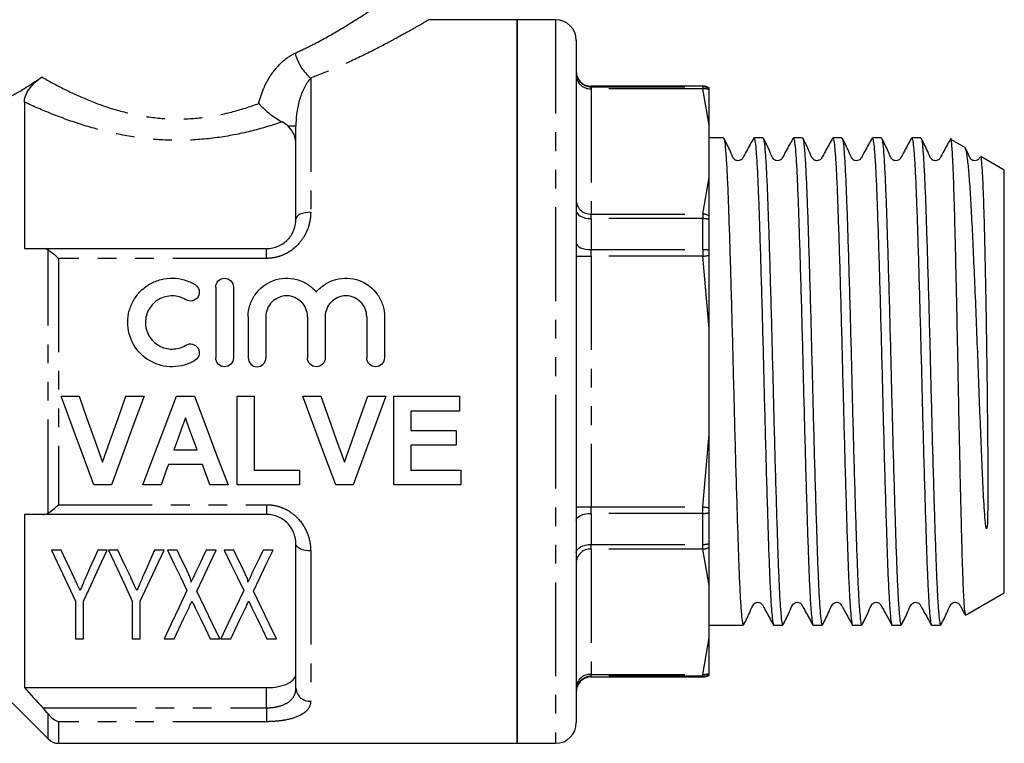
# Model space of a CAD drawing. Extents: x 145 to 261, y 86 to 270.
# Drawn here: x 195 to 261, y 174 to 223 of the extents above; entities that cross this region are included whole.
import ezdxf

# ---------------------------------------------------------------- set-up
doc = ezdxf.new("R2010")
doc.units = 0
doc.linetypes.add('PHANTOM', pattern=[12.7, 6.35, -1.27, 1.27, -1.27, 1.27, -1.27])
doc.layers.get('0').update_dxf_attribs({"linetype": 'CONTINUOUS'})

msp = doc.modelspace()

# ---------------------------------------------------------------- linework, layer by layer
at = {"color": 7, "linetype": 'CONTINUOUS'}
for p, q in [((228.341, 222.929), (222.333, 222.929)), ((230.941, 222.929), (228.341, 222.929)), ((228.341, 222.929), (228.341, 198.429)), ((228.341, 173.929), (228.341, 222.929)), ((232.341, 221.529), (232.341, 175.329)), ((240.904, 218.429), (233.341, 218.429)), ((241.341, 218.292), (241.341, 218.329)), ((241.341, 218.198), (241.341, 218.292)), ((194.941, 217.354), (194.941, 207.429)), ((213.341, 209.429), (213.341, 215.728)), ((241.341, 212.239), (241.341, 215.797)), ((242.318, 214.929), (241.341, 214.929)), ((244.992, 214.929), (244.38, 214.929)), ((247.666, 214.929), (247.054, 214.929)), ((250.34, 214.929), (249.728, 214.929)), ((253.014, 214.929), (252.402, 214.929)), ((255.688, 214.929), (255.076, 214.929)), ((258.701, 214.26), (257.724, 214.824)), ((261.341, 212.735), (259.741, 213.659)), ((261.341, 198.429), (261.341, 212.735)), ((241.341, 209.405), (241.341, 209.66)), ((241.341, 207.316), (241.341, 209.405)), ((196.2, 207.429), (211.341, 207.429)), ((241.341, 206.967), (241.341, 207.316)), ((207.907, 204.829), (207.907, 200.029)), ((209.107, 204.829), (209.107, 200.029)), ((210.107, 202.821), (210.107, 200.029)), ((211.307, 202.821), (211.307, 200.029)), ((214.124, 202.821), (214.124, 200.029)), ((215.324, 202.821), (215.324, 200.029)), ((218.141, 202.821), (218.141, 200.029)), ((219.341, 202.821), (219.341, 200.029)), ((241.341, 194.871), (241.341, 201.987)), ((228.341, 198.429), (228.341, 173.929)), ((261.341, 184.123), (261.341, 198.429)), ((197.432, 197.429), (198.651, 197.429)), ((201.823, 197.429), (203.048, 197.429)), ((205.239, 197.429), (206.461, 197.429)), ((209.355, 197.429), (210.509, 197.429)), ((209.355, 191.429), (209.355, 197.429)), ((210.509, 197.429), (210.509, 192.429)), ((213.817, 197.429), (215.036, 197.429)), ((218.208, 197.429), (219.432, 197.429)), ((219.971, 197.429), (224.432, 197.429)), ((219.971, 191.429), (219.971, 197.429)), ((224.432, 197.429), (224.432, 196.429)), ((221.125, 196.429), (221.125, 195.122)), ((224.432, 196.429), (221.125, 196.429)), ((221.125, 195.122), (224.202, 195.122)), ((224.202, 195.122), (224.202, 194.122)), ((205.069, 193.814), (206.644, 193.814)), ((221.125, 194.122), (221.125, 192.429)), ((224.202, 194.122), (221.125, 194.122)), ((207.01, 192.814), (204.708, 192.814)), ((210.509, 192.429), (213.586, 192.429)), ((213.586, 192.429), (213.586, 191.429)), ((221.125, 192.429), (224.509, 192.429)), ((224.509, 192.429), (224.509, 191.429)), ((200.837, 191.429), (199.651, 191.429)), ((204.202, 191.429), (202.971, 191.429)), ((208.74, 191.429), (207.516, 191.429)), ((213.586, 191.429), (209.355, 191.429)), ((217.222, 191.429), (216.036, 191.429)), ((224.509, 191.429), (219.971, 191.429)), ((241.341, 189.542), (241.341, 189.892)), ((241.341, 187.453), (241.341, 189.542)), ((194.941, 189.429), (194.941, 177.699)), ((211.341, 189.429), (196.2, 189.429)), ((197.439, 187.013), (196.79, 187.013)), ((200.559, 187.013), (199.91, 187.013)), ((201.285, 187.013), (200.636, 187.013)), ((204.406, 187.013), (203.757, 187.013)), ((205.287, 187.013), (204.636, 187.013)), ((207.944, 187.013), (207.266, 187.013)), ((209.133, 187.013), (208.482, 187.013)), ((211.79, 187.013), (211.112, 187.013)), ((213.341, 177.663), (213.341, 187.429)), ((241.341, 187.198), (241.341, 187.453)), ((241.341, 181.062), (241.341, 184.62)), ((198.406, 183.555), (198.406, 181.013)), ((198.944, 181.013), (198.944, 183.555)), ((202.252, 183.555), (202.252, 181.013)), ((202.79, 181.013), (202.79, 183.555)), ((258.714, 182.606), (261.341, 184.123)), ((241.341, 181.929), (243.655, 181.929)), ((245.717, 181.929), (246.329, 181.929)), ((248.391, 181.929), (249.003, 181.929)), ((251.065, 181.929), (251.677, 181.929)), ((253.739, 181.929), (254.351, 181.929)), ((256.413, 181.929), (257.025, 181.929)), ((198.406, 181.013), (198.944, 181.013)), ((202.252, 181.013), (202.79, 181.013)), ((204.406, 181.013), (205.083, 181.013)), ((207.525, 181.013), (208.175, 181.013)), ((208.252, 181.013), (208.93, 181.013)), ((211.371, 181.013), (212.021, 181.013)), ((192.341, 178.429), (196.548, 174.222)), ((233.341, 178.429), (240.904, 178.429)), ((241.341, 178.566), (241.341, 178.66)), ((241.341, 178.53), (241.341, 178.566)), ((194.941, 177.699), (211.341, 177.699)), ((197.256, 173.929), (228.341, 173.929)), ((228.341, 173.929), (230.941, 173.929))]:
    msp.add_line(p, q, dxfattribs=at)
at = {"color": 8, "linetype": 'PHANTOM'}
for p, q in [((230.941, 222.929), (230.941, 173.929)), ((214.341, 218.983), (214.341, 209.897)), ((233.341, 218.429), (233.341, 218.392)), ((233.341, 218.392), (233.341, 218.26)), ((233.341, 218.392), (240.904, 218.392)), ((233.341, 218.26), (233.341, 209.775)), ((240.904, 218.26), (233.341, 218.26)), ((240.904, 218.392), (240.904, 218.429)), ((240.904, 218.392), (240.904, 218.26)), ((241.341, 215.797), (240.904, 218.26)), ((213.341, 215.728), (212.805, 215.728)), ((240.904, 209.775), (241.341, 212.239)), ((233.341, 209.461), (233.341, 209.775)), ((233.341, 209.775), (240.904, 209.775)), ((240.904, 209.775), (240.904, 209.461)), ((233.341, 209.461), (233.341, 207.361)), ((240.904, 209.461), (233.341, 209.461)), ((240.904, 207.361), (240.904, 209.461)), ((196.548, 189.517), (196.548, 207.341)), ((211.341, 206.77), (211.341, 207.429)), ((232.341, 206.915), (233.341, 206.915)), ((233.341, 206.915), (233.341, 207.361)), ((233.341, 207.361), (240.904, 207.361)), ((233.341, 206.915), (233.341, 189.944)), ((240.904, 206.915), (233.341, 206.915)), ((240.904, 207.361), (240.904, 206.915)), ((241.341, 201.987), (240.904, 206.915)), ((197.256, 206.77), (197.256, 190.089)), ((211.341, 206.77), (197.256, 206.77)), ((240.904, 189.944), (241.341, 194.871)), ((197.256, 190.089), (211.341, 190.089)), ((211.341, 190.089), (211.341, 189.429)), ((232.341, 189.944), (233.341, 189.944)), ((233.341, 189.497), (233.341, 189.944)), ((233.341, 189.944), (240.904, 189.944)), ((233.341, 189.497), (233.341, 187.398)), ((240.904, 189.497), (233.341, 189.497)), ((240.904, 189.497), (240.904, 189.944)), ((240.904, 187.398), (240.904, 189.497)), ((214.341, 186.961), (214.341, 176.779)), ((233.341, 187.398), (240.904, 187.398)), ((233.341, 187.083), (233.341, 187.398)), ((233.341, 187.083), (233.341, 178.598)), ((240.904, 187.083), (233.341, 187.083)), ((240.904, 187.083), (240.904, 187.398)), ((241.341, 184.62), (240.904, 187.083)), ((240.904, 178.598), (241.341, 181.062)), ((233.341, 178.598), (240.904, 178.598)), ((233.341, 178.466), (233.341, 178.598)), ((240.904, 178.466), (233.341, 178.466)), ((233.341, 178.466), (233.341, 178.429)), ((240.904, 178.466), (240.904, 178.598)), ((240.904, 178.429), (240.904, 178.466)), ((211.341, 176.333), (211.341, 177.699)), ((196.2, 176.333), (211.341, 176.333)), ((211.341, 176.333), (211.341, 175.393)), ((196.548, 174.222), (196.548, 175.922)), ((211.341, 175.393), (197.256, 175.393)), ((197.256, 175.393), (197.256, 173.929))]:
    msp.add_line(p, q, dxfattribs=at)
at = {"color": 8, "linetype": 'PHANTOM', "flags": 128}
for points in [[(214.341, 209.897), (214.146, 209.888), (213.959, 209.862), (213.786, 209.818), (213.634, 209.76), (213.51, 209.689), (213.417, 209.608), (213.361, 209.521), (213.341, 209.429)], [(232.341, 210.012), (232.361, 209.905), (232.417, 209.801), (232.51, 209.706), (232.634, 209.622), (232.786, 209.554), (232.959, 209.503), (233.146, 209.471), (233.341, 209.461)], [(232.341, 207.808), (232.361, 207.721), (232.417, 207.637), (232.51, 207.56), (232.634, 207.492), (232.786, 207.436), (232.959, 207.395), (233.146, 207.37), (233.341, 207.361)], [(240.904, 206.915), (240.961, 206.921), (241.017, 206.928), (241.073, 206.935), (241.129, 206.941), (241.183, 206.948), (241.237, 206.954), (241.29, 206.961), (241.341, 206.967)], [(232.341, 189.051), (232.361, 189.138), (232.417, 189.222), (232.51, 189.299), (232.634, 189.367), (232.786, 189.422), (232.959, 189.463), (233.146, 189.489), (233.341, 189.497)], [(240.904, 189.944), (240.961, 189.937), (241.017, 189.93), (241.073, 189.924), (241.129, 189.917), (241.183, 189.911), (241.237, 189.904), (241.29, 189.898), (241.341, 189.892)], [(214.341, 186.961), (214.146, 186.97), (213.959, 186.997), (213.786, 187.04), (213.634, 187.098), (213.51, 187.169), (213.417, 187.25), (213.361, 187.338), (213.341, 187.429)], [(232.341, 186.846), (232.361, 186.954), (232.417, 187.057), (232.51, 187.153), (232.634, 187.236), (232.786, 187.305), (232.959, 187.356), (233.146, 187.387), (233.341, 187.398)]]:
    msp.add_lwpolyline(points, dxfattribs=at)
at = {"color": 7, "linetype": 'CONTINUOUS', "flags": 128}
for points in [[(199.651, 191.429), (198.923, 193.399), (198.181, 195.404), (197.432, 197.429)], [(198.651, 197.429), (199.185, 195.931), (199.715, 194.442), (200.24, 192.968)], [(200.24, 192.968), (200.763, 194.442), (201.291, 195.931), (201.823, 197.429)], [(203.048, 197.429), (202.302, 195.404), (201.563, 193.399), (200.837, 191.429)], [(202.971, 191.429), (203.715, 193.399), (204.473, 195.404), (205.239, 197.429)], [(206.461, 197.429), (207.23, 195.404), (207.992, 193.399), (208.74, 191.429)], [(216.036, 191.429), (215.307, 193.399), (214.566, 195.404), (213.817, 197.429)], [(215.036, 197.429), (215.569, 195.931), (216.1, 194.442), (216.625, 192.968)], [(216.625, 192.968), (217.148, 194.442), (217.676, 195.931), (218.208, 197.429)], [(219.432, 197.429), (218.686, 195.404), (217.948, 193.399), (217.222, 191.429)], [(205.855, 195.968), (205.592, 195.247), (205.33, 194.529), (205.069, 193.814)], [(206.644, 193.814), (206.382, 194.529), (206.119, 195.247), (205.855, 195.968)], [(204.708, 192.814), (204.538, 192.35), (204.369, 191.888), (204.202, 191.429)], [(207.516, 191.429), (207.349, 191.888), (207.18, 192.35), (207.01, 192.814)], [(196.79, 187.013), (197.353, 185.809), (197.892, 184.655), (198.406, 183.555)], [(198.299, 185.173), (198.018, 185.773), (197.732, 186.387), (197.439, 187.013)], [(198.944, 183.555), (199.458, 184.655), (199.997, 185.809), (200.559, 187.013)], [(199.91, 187.013), (199.645, 186.405), (199.385, 185.808), (199.13, 185.224)], [(200.636, 187.013), (201.199, 185.809), (201.738, 184.655), (202.252, 183.555)], [(202.145, 185.173), (201.864, 185.773), (201.578, 186.387), (201.285, 187.013)], [(202.79, 183.555), (203.304, 184.655), (203.843, 185.809), (204.406, 187.013)], [(203.757, 187.013), (203.491, 186.405), (203.231, 185.808), (202.976, 185.224)], [(204.636, 187.013), (205.091, 186.067), (205.532, 185.152), (205.957, 184.268)], [(206.056, 185.416), (205.804, 185.939), (205.548, 186.471), (205.287, 187.013)], [(207.266, 187.013), (207.019, 186.495), (206.776, 185.986), (206.538, 185.486)], [(206.622, 184.239), (207.047, 185.132), (207.488, 186.057), (207.944, 187.013)], [(208.482, 187.013), (208.938, 186.067), (209.378, 185.152), (209.803, 184.268)], [(209.902, 185.416), (209.65, 185.939), (209.394, 186.471), (209.133, 187.013)], [(211.112, 187.013), (210.865, 186.495), (210.623, 185.986), (210.384, 185.486)], [(210.468, 184.239), (210.893, 185.132), (211.335, 186.057), (211.79, 187.013)], [(205.957, 184.268), (205.406, 183.112), (204.888, 182.025), (204.406, 181.013)], [(208.175, 181.013), (207.692, 182.017), (207.173, 183.093), (206.622, 184.239)], [(209.803, 184.268), (209.252, 183.112), (208.734, 182.025), (208.252, 181.013)], [(212.021, 181.013), (211.538, 182.017), (211.02, 183.093), (210.468, 184.239)], [(205.083, 181.013), (205.405, 181.687), (205.743, 182.395), (206.097, 183.136)], [(206.517, 183.105), (206.869, 182.375), (207.205, 181.677), (207.525, 181.013)], [(208.93, 181.013), (209.251, 181.687), (209.589, 182.395), (209.943, 183.136)], [(210.363, 183.105), (210.715, 182.375), (211.051, 181.677), (211.371, 181.013)]]:
    msp.add_lwpolyline(points, dxfattribs=at)
at = {"color": 7, "linetype": 'CONTINUOUS'}
for centre, radius, start, end in [((230.941, 221.529), 1.4, 0, 90), ((233.341, 219.429), 1, 180, 270), ((240.904, 217.429), 1, 64.07464, 90), ((233.341, 177.429), 1, 90, 180), ((240.904, 179.429), 1, 270, 295.92536), ((230.941, 175.329), 1.4, 270, 0), ((197.256, 174.929), 1, 225, 270)]:
    msp.add_arc(centre, radius, start, end, dxfattribs=at)
at = {"color": 8, "linetype": 'PHANTOM'}
for centre, radius, start, end in [((216.448, 221.486), 3.271, 194.60073, 229.90754), ((233.34, 219.392), 0.999, 180.05264, 270.05279), ((233.279, 219.199), 0.94, 184.40179, 273.81154), ((240.904, 217.391), 1.001, 64.11853, 90.00219), ((240.973, 217.181), 1.081, 70.10508, 93.67128), ((233.279, 210.713), 0.94, 184.40181, 273.81146), ((240.835, 208.619), 1.158, 64.05496, 86.56132), ((240.91, 207.76), 1.701, 75.32125, 90.20741), ((240.911, 205.281), 2.08, 78.06584, 90.19549), ((240.911, 191.577), 2.08, 269.80451, 281.93416), ((233.279, 186.145), 0.94, 86.18854, 175.59819), ((240.91, 189.099), 1.701, 269.79259, 284.67875), ((240.835, 188.239), 1.158, 273.43868, 295.94504), ((233.279, 177.66), 0.94, 86.18846, 175.59821), ((233.34, 177.467), 0.999, 89.94721, 179.94736), ((240.973, 179.677), 1.081, 266.32872, 289.89492), ((240.904, 179.467), 1.001, 269.99781, 295.88147), ((214.287, 177.725), 0.947, 183.752, 273.31495)]:
    msp.add_arc(centre, radius, start, end, dxfattribs=at)
for points, knots in [([(213.282, 220.661), (213.689, 220.855), (214.736, 221.354), (216.243, 222.203), (217.665, 223.084), (218.788, 223.831), (219.613, 224.405), (220.133, 224.778), (220.373, 224.952), (220.319, 224.913), (220.309, 224.906)], [0, 0, 0, 0, 0.099109, 0.255601, 0.415429, 0.552959, 0.693536, 0.828891, 0.968317, 1, 1, 1, 1]), ([(222.333, 222.924), (222.334, 222.925), (222.34, 222.928), (222.124, 222.8), (221.524, 222.449), (220.588, 221.918), (219.322, 221.23), (217.7, 220.411), (215.992, 219.625), (214.801, 219.162), (214.341, 218.983)], [0, 0, 0, 0, 0.031362, 0.165156, 0.303277, 0.439943, 0.579976, 0.737557, 0.898733, 1, 1, 1, 1]), ([(210.82, 217.263), (210.909, 217.631), (211.029, 217.987), (211.329, 218.668), (211.513, 218.996), (211.932, 219.592), (212.173, 219.866), (212.698, 220.331), (212.98, 220.522), (213.282, 220.661)], [0, 0, 0, 0, 0.25, 0.25, 0.5, 0.5, 0.75, 0.75, 1, 1, 1, 1]), ([(196.118, 219.055), (196.605, 218.776), (197.113, 218.5), (198.177, 217.969), (198.736, 217.712), (199.888, 217.244), (200.484, 217.03), (201.725, 216.664), (202.375, 216.51), (203.68, 216.295), (204.34, 216.23), (205.677, 216.198), (206.36, 216.232), (207.69, 216.393), (208.341, 216.518), (209.616, 216.845), (210.231, 217.043), (210.82, 217.263)], [0, 0, 0, 0, 0.125, 0.125, 0.25, 0.25, 0.375, 0.375, 0.5, 0.5, 0.625, 0.625, 0.75, 0.75, 0.875, 0.875, 1, 1, 1, 1]), ([(214.341, 218.983), (214.024, 218.627), (213.768, 218.121), (213.429, 216.993), (213.341, 216.372), (213.341, 215.728)], [0, 0, 0, 0, 0.5, 0.5, 1, 1, 1, 1]), ([(212.408, 216.007), (211.718, 215.773), (211.005, 215.561), (209.53, 215.199), (208.769, 215.051), (207.231, 214.842), (206.443, 214.78), (204.873, 214.754), (204.096, 214.789), (202.555, 214.949), (201.786, 215.075), (200.29, 215.398), (199.567, 215.594), (198.164, 216.035), (197.481, 216.281), (196.17, 216.802), (195.542, 217.075), (194.941, 217.354)], [0, 0, 0, 0, 0.125, 0.125, 0.25, 0.25, 0.375, 0.375, 0.5, 0.5, 0.625, 0.625, 0.75, 0.75, 0.875, 0.875, 1, 1, 1, 1]), ([(214.341, 209.897), (214.341, 209.522), (214.277, 209.145), (214.077, 208.6), (213.995, 208.424), (213.793, 208.085), (213.675, 207.921), (213.274, 207.471), (212.939, 207.215), (212.374, 206.953), (212.172, 206.884), (211.763, 206.793), (211.554, 206.77), (211.341, 206.77)], [0, 0, 0, 0, 0.25, 0.25, 0.375, 0.375, 0.5, 0.5, 0.75, 0.75, 0.875, 0.875, 1, 1, 1, 1]), ([(211.341, 190.089), (211.555, 190.089), (211.768, 190.065), (212.179, 189.972), (212.376, 189.905), (212.754, 189.729), (212.934, 189.62), (213.26, 189.374), (213.409, 189.237), (213.813, 188.781), (214.011, 188.44), (214.278, 187.709), (214.341, 187.337), (214.341, 186.961)], [0, 0, 0, 0, 0.125, 0.125, 0.25, 0.25, 0.375, 0.375, 0.5, 0.5, 0.75, 0.75, 1, 1, 1, 1]), ([(211.341, 176.333), (211.488, 176.333), (211.631, 176.341), (211.911, 176.375), (212.049, 176.401), (212.433, 176.501), (212.657, 176.599), (213.007, 176.842), (213.136, 176.988), (213.303, 177.308), (213.341, 177.481), (213.341, 177.663)], [0, 0, 0, 0, 0.125, 0.125, 0.25, 0.25, 0.5, 0.5, 0.75, 0.75, 1, 1, 1, 1]), ([(214.341, 176.779), (214.341, 176.58), (214.277, 176.393), (214.077, 176.139), (213.995, 176.06), (213.793, 175.911), (213.675, 175.842), (213.274, 175.656), (212.939, 175.558), (212.374, 175.46), (212.172, 175.434), (211.763, 175.401), (211.554, 175.393), (211.341, 175.393)], [0, 0, 0, 0, 0.25, 0.25, 0.375, 0.375, 0.5, 0.5, 0.75, 0.75, 0.875, 0.875, 1, 1, 1, 1])]:
    msp.add_open_spline(points, degree=3, knots=knots, dxfattribs=at)
at = {"color": 7, "linetype": 'CONTINUOUS'}
for points, knots in [([(192.341, 216.976), (192.847, 217.167), (193.428, 217.426), (194.395, 217.949), (194.731, 218.144), (195.414, 218.572), (195.763, 218.804), (196.118, 219.055)], [0, 0, 0, 0, 0.5, 0.5, 0.75, 0.75, 1, 1, 1, 1]), ([(194.941, 217.354), (194.941, 217.469), (194.961, 217.599), (195.063, 217.892), (195.147, 218.057), (195.382, 218.391), (195.528, 218.554), (195.822, 218.832), (195.973, 218.952), (196.118, 219.055)], [0, 0, 0, 0, 0.25, 0.25, 0.5, 0.5, 0.75, 0.75, 1, 1, 1, 1]), ([(241.341, 215.797), (241.341, 216.13), (241.341, 216.961), (241.341, 217.735), (241.341, 218.198)], [0, 0, 0, 0, 0.401527, 1, 1, 1, 1]), ([(210.82, 217.263), (210.933, 217.139), (211.056, 217.015), (211.31, 216.779), (211.442, 216.666), (211.718, 216.447), (211.856, 216.347), (212.134, 216.163), (212.275, 216.078), (212.408, 216.007)], [0, 0, 0, 0, 0.25, 0.25, 0.5, 0.5, 0.75, 0.75, 1, 1, 1, 1]), ([(213.341, 214.484), (213.341, 214.715), (213.302, 214.936), (213.128, 215.361), (212.996, 215.556), (212.805, 215.728)], [0, 0, 0, 0, 0.5, 0.5, 1, 1, 1, 1]), ([(244.362, 214.912), (244.197, 214.622), (243.944, 214.172), (243.686, 213.683), (243.567, 213.491), (243.508, 213.44), (243.378, 213.373), (243.234, 213.378), (243.142, 213.415), (243.086, 213.449), (242.929, 213.599), (242.745, 214.139), (242.497, 214.61), (242.34, 214.907)], [0, 0, 0, 0, 0.235963, 0.364386, 0.381593, 0.420567, 0.478341, 0.543144, 0.577583, 0.595997, 0.619075, 0.759205, 1, 1, 1, 1]), ([(242.34, 214.864), (242.354, 214.834), (242.39, 214.758), (242.452, 214.173), (242.521, 213.178), (242.589, 211.806), (242.653, 210.124), (242.718, 208.158), (242.786, 205.936), (242.855, 203.513), (242.924, 200.977), (242.988, 198.401), (243.052, 195.826), (243.12, 193.293), (243.189, 190.873), (243.258, 188.655), (243.322, 186.695), (243.386, 185.019), (243.454, 183.657), (243.524, 182.664), (243.592, 182.042), (243.634, 181.968), (243.655, 181.931)], [0, 0, 0, 0, 0.0341429, 0.085286, 0.1367518, 0.1878948, 0.2380936, 0.2882924, 0.3394355, 0.3909012, 0.4420443, 0.4922431, 0.5424418, 0.5935849, 0.6450507, 0.6961937, 0.7463925, 0.7965913, 0.8477344, 0.8992001, 0.9503432, 1, 1, 1, 1]), ([(244.38, 214.927), (244.401, 214.89), (244.444, 214.816), (244.512, 214.195), (244.581, 213.203), (244.649, 211.841), (244.714, 210.165), (244.778, 208.206), (244.846, 205.989), (244.915, 203.569), (244.984, 201.036), (245.048, 198.46), (245.112, 195.884), (245.18, 193.349), (245.25, 190.925), (245.318, 188.703), (245.382, 186.737), (245.446, 185.053), (245.515, 183.687), (245.584, 182.669), (245.652, 182.099), (245.695, 181.865), (245.717, 181.931), (245.717, 181.932)], [0, 0, 0, 0, 0.048783, 0.099091, 0.149717, 0.200025, 0.249404, 0.298783, 0.349091, 0.399717, 0.450025, 0.499404, 0.548783, 0.599091, 0.649717, 0.700025, 0.749404, 0.798783, 0.849091, 0.899717, 0.950025, 0.999404, 1, 1, 1, 1]), ([(247.036, 214.912), (246.871, 214.622), (246.618, 214.172), (246.36, 213.683), (246.241, 213.491), (246.182, 213.44), (246.052, 213.373), (245.908, 213.378), (245.816, 213.415), (245.76, 213.449), (245.603, 213.599), (245.419, 214.139), (245.171, 214.61), (245.014, 214.907)], [0, 0, 0, 0, 0.235962, 0.364386, 0.381594, 0.420568, 0.478341, 0.543144, 0.577583, 0.595997, 0.619075, 0.759205, 1, 1, 1, 1]), ([(245.014, 214.864), (245.028, 214.834), (245.064, 214.758), (245.126, 214.173), (245.195, 213.178), (245.263, 211.806), (245.327, 210.124), (245.392, 208.158), (245.46, 205.936), (245.529, 203.513), (245.598, 200.977), (245.662, 198.401), (245.726, 195.826), (245.794, 193.293), (245.863, 190.873), (245.932, 188.655), (245.996, 186.695), (246.06, 185.019), (246.128, 183.657), (246.198, 182.664), (246.266, 182.042), (246.308, 181.968), (246.329, 181.931)], [0, 0, 0, 0, 0.034143, 0.085286, 0.136752, 0.187895, 0.238094, 0.288292, 0.339435, 0.390901, 0.442044, 0.492243, 0.542442, 0.593585, 0.645051, 0.696194, 0.746393, 0.796591, 0.847734, 0.8992, 0.950343, 1, 1, 1, 1]), ([(247.054, 214.927), (247.075, 214.89), (247.118, 214.816), (247.186, 214.195), (247.255, 213.203), (247.323, 211.841), (247.388, 210.165), (247.452, 208.206), (247.52, 205.989), (247.589, 203.569), (247.658, 201.036), (247.722, 198.46), (247.786, 195.884), (247.854, 193.349), (247.924, 190.925), (247.992, 188.703), (248.056, 186.737), (248.12, 185.053), (248.189, 183.687), (248.258, 182.669), (248.326, 182.099), (248.369, 181.865), (248.391, 181.931), (248.391, 181.932)], [0, 0, 0, 0, 0.048783, 0.099091, 0.149717, 0.200025, 0.249404, 0.298783, 0.349091, 0.399717, 0.450025, 0.499404, 0.548783, 0.599091, 0.649717, 0.700025, 0.749404, 0.798783, 0.849091, 0.899717, 0.950025, 0.999404, 1, 1, 1, 1]), ([(249.71, 214.912), (249.545, 214.622), (249.292, 214.172), (249.034, 213.683), (248.915, 213.491), (248.856, 213.44), (248.726, 213.373), (248.582, 213.378), (248.49, 213.415), (248.434, 213.449), (248.277, 213.599), (248.093, 214.139), (247.845, 214.61), (247.688, 214.907)], [0, 0, 0, 0, 0.235963, 0.364386, 0.381593, 0.420567, 0.478341, 0.543145, 0.577583, 0.595997, 0.619075, 0.759205, 1, 1, 1, 1]), ([(247.688, 214.864), (247.702, 214.834), (247.738, 214.758), (247.8, 214.173), (247.869, 213.178), (247.937, 211.806), (248.001, 210.124), (248.066, 208.158), (248.134, 205.936), (248.203, 203.513), (248.272, 200.977), (248.336, 198.401), (248.4, 195.826), (248.468, 193.293), (248.537, 190.873), (248.606, 188.655), (248.67, 186.695), (248.734, 185.019), (248.802, 183.657), (248.872, 182.664), (248.94, 182.042), (248.982, 181.968), (249.003, 181.931)], [0, 0, 0, 0, 0.034143, 0.085286, 0.136752, 0.187895, 0.238094, 0.288292, 0.339435, 0.390901, 0.442044, 0.492243, 0.542442, 0.593585, 0.645051, 0.696194, 0.746393, 0.796591, 0.847734, 0.8992, 0.950343, 1, 1, 1, 1]), ([(249.728, 214.927), (249.749, 214.89), (249.792, 214.816), (249.86, 214.195), (249.929, 213.203), (249.997, 211.841), (250.062, 210.165), (250.126, 208.206), (250.194, 205.989), (250.263, 203.569), (250.332, 201.036), (250.396, 198.46), (250.46, 195.884), (250.528, 193.349), (250.598, 190.925), (250.666, 188.703), (250.73, 186.737), (250.794, 185.053), (250.863, 183.687), (250.932, 182.669), (251, 182.099), (251.043, 181.865), (251.065, 181.931), (251.065, 181.932)], [0, 0, 0, 0, 0.048783, 0.099091, 0.149717, 0.200025, 0.249404, 0.298783, 0.349091, 0.399717, 0.450025, 0.499404, 0.548783, 0.599091, 0.649717, 0.700025, 0.749404, 0.798783, 0.849091, 0.899717, 0.950025, 0.999404, 1, 1, 1, 1]), ([(252.384, 214.912), (252.219, 214.622), (251.966, 214.172), (251.708, 213.683), (251.589, 213.491), (251.53, 213.44), (251.4, 213.373), (251.256, 213.378), (251.164, 213.415), (251.108, 213.449), (250.951, 213.599), (250.767, 214.139), (250.519, 214.61), (250.362, 214.907)], [0, 0, 0, 0, 0.2359625, 0.364386, 0.3815934, 0.4205673, 0.4783413, 0.5431441, 0.5775824, 0.5959969, 0.6190749, 0.7592047, 1, 1, 1, 1]), ([(250.362, 214.864), (250.376, 214.834), (250.412, 214.758), (250.474, 214.173), (250.543, 213.178), (250.611, 211.806), (250.675, 210.124), (250.74, 208.158), (250.808, 205.936), (250.877, 203.513), (250.946, 200.977), (251.01, 198.401), (251.074, 195.826), (251.142, 193.293), (251.211, 190.873), (251.28, 188.655), (251.344, 186.695), (251.408, 185.019), (251.476, 183.657), (251.546, 182.664), (251.614, 182.042), (251.656, 181.968), (251.677, 181.931)], [0, 0, 0, 0, 0.034143, 0.085286, 0.136752, 0.187895, 0.238094, 0.288292, 0.339435, 0.390901, 0.442044, 0.492243, 0.542442, 0.593585, 0.645051, 0.696194, 0.746393, 0.796591, 0.847734, 0.8992, 0.950343, 1, 1, 1, 1]), ([(252.402, 214.927), (252.423, 214.89), (252.466, 214.816), (252.534, 214.195), (252.603, 213.203), (252.671, 211.841), (252.736, 210.165), (252.8, 208.206), (252.868, 205.989), (252.937, 203.569), (253.006, 201.036), (253.07, 198.46), (253.134, 195.884), (253.202, 193.349), (253.272, 190.925), (253.34, 188.703), (253.404, 186.737), (253.468, 185.053), (253.537, 183.687), (253.606, 182.669), (253.674, 182.099), (253.717, 181.865), (253.739, 181.931), (253.739, 181.932)], [0, 0, 0, 0, 0.048783, 0.099091, 0.149717, 0.200025, 0.249404, 0.298783, 0.349091, 0.399717, 0.450025, 0.499404, 0.548783, 0.599091, 0.649717, 0.700025, 0.749404, 0.798783, 0.849091, 0.899717, 0.950025, 0.999404, 1, 1, 1, 1]), ([(255.058, 214.912), (254.893, 214.622), (254.64, 214.172), (254.382, 213.683), (254.263, 213.491), (254.204, 213.44), (254.074, 213.373), (253.93, 213.378), (253.838, 213.415), (253.782, 213.449), (253.625, 213.599), (253.441, 214.139), (253.193, 214.61), (253.036, 214.907)], [0, 0, 0, 0, 0.235963, 0.364386, 0.381593, 0.420567, 0.478341, 0.543145, 0.577583, 0.595997, 0.619075, 0.759205, 1, 1, 1, 1]), ([(253.036, 214.864), (253.05, 214.834), (253.086, 214.758), (253.148, 214.173), (253.217, 213.178), (253.285, 211.806), (253.349, 210.124), (253.414, 208.158), (253.482, 205.936), (253.551, 203.513), (253.62, 200.977), (253.684, 198.401), (253.748, 195.826), (253.816, 193.293), (253.885, 190.873), (253.954, 188.655), (254.018, 186.695), (254.082, 185.019), (254.15, 183.657), (254.22, 182.664), (254.288, 182.042), (254.33, 181.968), (254.351, 181.931)], [0, 0, 0, 0, 0.034143, 0.085286, 0.136752, 0.187895, 0.238094, 0.288292, 0.339435, 0.390901, 0.442044, 0.492243, 0.542442, 0.593585, 0.645051, 0.696194, 0.746393, 0.796591, 0.847734, 0.8992, 0.950343, 1, 1, 1, 1]), ([(255.076, 214.927), (255.097, 214.89), (255.14, 214.816), (255.208, 214.195), (255.277, 213.203), (255.345, 211.841), (255.41, 210.165), (255.474, 208.206), (255.542, 205.989), (255.611, 203.569), (255.68, 201.036), (255.744, 198.46), (255.808, 195.884), (255.876, 193.349), (255.946, 190.925), (256.014, 188.703), (256.078, 186.737), (256.142, 185.053), (256.211, 183.687), (256.28, 182.669), (256.348, 182.099), (256.391, 181.865), (256.413, 181.931), (256.413, 181.932)], [0, 0, 0, 0, 0.048783, 0.099091, 0.149717, 0.200025, 0.249404, 0.298783, 0.349091, 0.399717, 0.450025, 0.499404, 0.548783, 0.599091, 0.649717, 0.700025, 0.749404, 0.798783, 0.849091, 0.899717, 0.950025, 0.999404, 1, 1, 1, 1]), ([(257.732, 214.912), (257.567, 214.622), (257.314, 214.172), (257.056, 213.683), (256.937, 213.491), (256.878, 213.44), (256.748, 213.373), (256.604, 213.378), (256.512, 213.415), (256.456, 213.449), (256.299, 213.599), (256.115, 214.139), (255.867, 214.61), (255.71, 214.907)], [0, 0, 0, 0, 0.2359625, 0.364386, 0.3815934, 0.4205673, 0.4783413, 0.5431441, 0.5775824, 0.5959969, 0.6190749, 0.7592047, 1, 1, 1, 1]), ([(255.71, 214.864), (255.724, 214.834), (255.76, 214.758), (255.822, 214.173), (255.891, 213.178), (255.959, 211.806), (256.023, 210.124), (256.088, 208.158), (256.156, 205.936), (256.225, 203.513), (256.294, 200.977), (256.358, 198.401), (256.422, 195.826), (256.49, 193.293), (256.559, 190.873), (256.628, 188.655), (256.692, 186.695), (256.756, 185.019), (256.824, 183.657), (256.894, 182.664), (256.962, 182.042), (257.004, 181.968), (257.025, 181.931)], [0, 0, 0, 0, 0.034143, 0.085286, 0.136752, 0.187895, 0.238094, 0.288292, 0.339435, 0.390901, 0.442044, 0.492243, 0.542442, 0.593585, 0.645051, 0.696194, 0.746393, 0.796591, 0.847734, 0.8992, 0.950343, 1, 1, 1, 1]), ([(257.699, 214.782), (257.709, 214.783), (257.737, 214.786), (257.784, 214.271), (257.841, 213.294), (257.896, 211.889), (257.95, 210.095), (258.002, 207.991), (258.058, 205.599), (258.114, 203.037), (258.169, 200.329), (258.221, 197.602), (258.275, 194.88), (258.331, 192.298), (258.387, 189.88), (258.441, 187.737), (258.493, 185.885), (258.548, 184.415), (258.605, 183.35), (258.66, 182.698), (258.694, 182.639), (258.711, 182.61)], [0, 0, 0, 0, 0.0313442, 0.0870689, 0.1408187, 0.1961333, 0.2497851, 0.3050029, 0.3584287, 0.4134194, 0.4665917, 0.5213071, 0.5744065, 0.629071, 0.6817633, 0.7359836, 0.7886774, 0.8429241, 0.8952141, 0.9490253, 1, 1, 1, 1]), ([(259.723, 213.629), (259.728, 213.638), (259.75, 213.686), (259.791, 213.337), (259.847, 212.57), (259.903, 211.378), (259.956, 209.835), (260.002, 207.997), (260.049, 205.901), (260.092, 203.604), (260.133, 201.143), (260.167, 198.608), (260.191, 196.414), (260.209, 194.627), (260.222, 193.054), (260.226, 191.465), (260.229, 190.15), (260.203, 189.313), (260.206, 188.852), (260.188, 188.615), (260.154, 188.488), (260.151, 188.481), (260.149, 188.474), (260.146, 188.47), (260.144, 188.467), (260.142, 188.466), (260.14, 188.465), (260.138, 188.465), (260.135, 188.466), (260.128, 188.473), (260.113, 188.513), (260.081, 188.686), (260.007, 189.421), (259.926, 190.807), (259.833, 192.855), (259.739, 195.109), (259.644, 197.551), (259.551, 200.095), (259.451, 202.639), (259.35, 205.076), (259.248, 207.366), (259.152, 209.402), (259.056, 211.153), (258.955, 212.556), (258.853, 213.573), (258.761, 214.162), (258.706, 214.209), (258.683, 214.228)], [0, 0, 0, 0, 0.009304, 0.046679, 0.082771, 0.119917, 0.155884, 0.191781, 0.22758, 0.26338, 0.299179, 0.336013, 0.371863, 0.392931, 0.414203, 0.442489, 0.46733, 0.480048, 0.486451, 0.492814, 0.493001, 0.493131, 0.493229, 0.493327, 0.493367, 0.493394, 0.493421, 0.493446, 0.49349, 0.493613, 0.494125, 0.496156, 0.504264, 0.536776, 0.569262, 0.602525, 0.638171, 0.674822, 0.711025, 0.748252, 0.78489, 0.822591, 0.859222, 0.896879, 0.93414, 0.972481, 1, 1, 1, 1]), ([(259.691, 213.627), (259.68, 213.607), (259.657, 213.565), (259.611, 213.492), (259.552, 213.44), (259.422, 213.373), (259.278, 213.378), (259.186, 213.415), (259.13, 213.449), (258.973, 213.599), (258.883, 213.892), (258.761, 214.132), (258.728, 214.198)], [0, 0, 0, 0, 0.035488, 0.072575, 0.156577, 0.281097, 0.420769, 0.494995, 0.534683, 0.584425, 0.88645, 1, 1, 1, 1]), ([(241.341, 209.66), (241.341, 210.019), (241.341, 210.912), (241.341, 211.742), (241.341, 212.239)], [0, 0, 0, 0, 0.401594, 1, 1, 1, 1]), ([(211.341, 207.429), (211.488, 207.429), (211.631, 207.445), (211.911, 207.507), (212.049, 207.554), (212.433, 207.73), (212.657, 207.9), (213.007, 208.291), (213.136, 208.513), (213.303, 208.969), (213.341, 209.201), (213.341, 209.429)], [0, 0, 0, 0, 0.125, 0.125, 0.25, 0.25, 0.5, 0.5, 0.75, 0.75, 1, 1, 1, 1]), ([(241.341, 201.987), (241.341, 202.654), (241.341, 204.314), (241.341, 205.974), (241.341, 206.967)], [0, 0, 0, 0, 0.401527, 1, 1, 1, 1]), ([(206.507, 199.868), (206.277, 199.728), (206.034, 199.621), (205.522, 199.473), (205.255, 199.434), (204.724, 199.426), (204.454, 199.458), (203.94, 199.59), (203.69, 199.691), (202.995, 200.087), (202.607, 200.476), (202.079, 201.395), (201.94, 201.928), (201.947, 202.715), (201.983, 202.976), (202.123, 203.482), (202.225, 203.722), (202.49, 204.174), (202.652, 204.382), (203.024, 204.749), (203.238, 204.91), (203.695, 205.169), (203.944, 205.27), (204.459, 205.402), (204.722, 205.433), (205.259, 205.425), (205.522, 205.385), (206.033, 205.237), (206.279, 205.129), (206.507, 204.99)], [0, 0, 0, 0, 0.0625, 0.0625, 0.125, 0.125, 0.1875, 0.1875, 0.25, 0.25, 0.375, 0.375, 0.5, 0.5, 0.5625, 0.5625, 0.625, 0.625, 0.6875, 0.6875, 0.75, 0.75, 0.8125, 0.8125, 0.875, 0.875, 0.9375, 0.9375, 1, 1, 1, 1]), ([(206.507, 204.99), (206.643, 204.907), (206.739, 204.772), (206.814, 204.473), (206.79, 204.308), (206.632, 204.04), (206.497, 203.936), (206.188, 203.857), (206.018, 203.883), (205.882, 203.966)], [0, 0, 0, 0, 0.25, 0.25, 0.5, 0.5, 0.75, 0.75, 1, 1, 1, 1]), ([(207.907, 204.829), (207.907, 204.985), (207.969, 205.138), (208.188, 205.361), (208.346, 205.429), (208.665, 205.429), (208.823, 205.363), (209.045, 205.137), (209.107, 204.985), (209.107, 204.829)], [0, 0, 0, 0, 0.25, 0.25, 0.5, 0.5, 0.75, 0.75, 1, 1, 1, 1]), ([(210.107, 202.821), (210.107, 203.088), (210.147, 203.348), (210.305, 203.853), (210.422, 204.091), (210.872, 204.741), (211.313, 205.084), (212.063, 205.36), (212.332, 205.415), (212.868, 205.439), (213.141, 205.408), (213.658, 205.268), (213.907, 205.156), (214.353, 204.868), (214.554, 204.69), (214.724, 204.485)], [0, 0, 0, 0, 0.125, 0.125, 0.25, 0.25, 0.5, 0.5, 0.625, 0.625, 0.75, 0.75, 0.875, 0.875, 1, 1, 1, 1]), ([(214.724, 204.485), (214.894, 204.69), (215.091, 204.866), (215.54, 205.156), (215.785, 205.266), (216.562, 205.479), (217.129, 205.454), (218.133, 205.086), (218.574, 204.742), (219.024, 204.095), (219.142, 203.853), (219.3, 203.353), (219.341, 203.088), (219.341, 202.821)], [0, 0, 0, 0, 0.125, 0.125, 0.25, 0.25, 0.5, 0.5, 0.75, 0.75, 0.875, 0.875, 1, 1, 1, 1]), ([(205.882, 203.966), (205.745, 204.049), (205.6, 204.113), (205.294, 204.202), (205.134, 204.226), (204.656, 204.234), (204.334, 204.152), (203.781, 203.839), (203.55, 203.61), (203.232, 203.067), (203.146, 202.752), (203.143, 202.124), (203.225, 201.809), (203.543, 201.256), (203.777, 201.023), (204.329, 200.708), (204.648, 200.625), (205.292, 200.634), (205.607, 200.725), (205.882, 200.893)], [0, 0, 0, 0, 0.0625, 0.0625, 0.125, 0.125, 0.25, 0.25, 0.375, 0.375, 0.5, 0.5, 0.625, 0.625, 0.75, 0.75, 0.875, 0.875, 1, 1, 1, 1]), ([(214.124, 202.821), (214.124, 203.006), (214.088, 203.187), (213.948, 203.526), (213.845, 203.682), (213.587, 203.942), (213.43, 204.048), (213.09, 204.191), (212.902, 204.229), (212.531, 204.229), (212.344, 204.192), (212.001, 204.049), (211.846, 203.945), (211.454, 203.549), (211.307, 203.191), (211.307, 202.821)], [0, 0, 0, 0, 0.125, 0.125, 0.25, 0.25, 0.375, 0.375, 0.5, 0.5, 0.625, 0.625, 0.75, 0.75, 1, 1, 1, 1]), ([(218.141, 202.821), (218.141, 203.006), (218.105, 203.187), (217.966, 203.526), (217.863, 203.682), (217.604, 203.942), (217.447, 204.048), (217.107, 204.191), (216.92, 204.229), (216.549, 204.229), (216.362, 204.192), (216.019, 204.049), (215.864, 203.945), (215.471, 203.549), (215.324, 203.191), (215.324, 202.821)], [0, 0, 0, 0, 0.125, 0.125, 0.25, 0.25, 0.375, 0.375, 0.5, 0.5, 0.625, 0.625, 0.75, 0.75, 1, 1, 1, 1]), ([(205.882, 200.893), (206.017, 200.975), (206.184, 201), (206.488, 200.926), (206.625, 200.826), (206.788, 200.559), (206.815, 200.393), (206.74, 200.086), (206.642, 199.951), (206.507, 199.868)], [0, 0, 0, 0, 0.25, 0.25, 0.5, 0.5, 0.75, 0.75, 1, 1, 1, 1]), ([(209.107, 200.029), (209.107, 199.871), (209.042, 199.716), (208.82, 199.494), (208.664, 199.429), (208.35, 199.429), (208.194, 199.493), (207.97, 199.717), (207.907, 199.871), (207.907, 200.029)], [0, 0, 0, 0, 0.25, 0.25, 0.5, 0.5, 0.75, 0.75, 1, 1, 1, 1]), ([(210.107, 200.029), (210.107, 199.871), (210.171, 199.716), (210.393, 199.494), (210.549, 199.429), (210.863, 199.429), (211.019, 199.493), (211.243, 199.717), (211.307, 199.871), (211.307, 200.029)], [0, 0, 0, 0, 0.25, 0.25, 0.5, 0.5, 0.75, 0.75, 1, 1, 1, 1]), ([(215.324, 200.029), (215.324, 199.871), (215.259, 199.716), (215.038, 199.494), (214.881, 199.429), (214.568, 199.429), (214.412, 199.493), (214.188, 199.717), (214.124, 199.871), (214.124, 200.029)], [0, 0, 0, 0, 0.25, 0.25, 0.5, 0.5, 0.75, 0.75, 1, 1, 1, 1]), ([(219.341, 200.029), (219.341, 199.871), (219.276, 199.716), (219.055, 199.494), (218.898, 199.429), (218.585, 199.429), (218.429, 199.493), (218.205, 199.717), (218.141, 199.871), (218.141, 200.029)], [0, 0, 0, 0, 0.25, 0.25, 0.5, 0.5, 0.75, 0.75, 1, 1, 1, 1]), ([(241.341, 189.892), (241.341, 190.558), (241.341, 192.217), (241.341, 193.877), (241.341, 194.871)], [0, 0, 0, 0, 0.401594, 1, 1, 1, 1]), ([(213.341, 187.429), (213.341, 187.658), (213.303, 187.887), (213.136, 188.345), (213.01, 188.563), (212.657, 188.959), (212.437, 189.126), (211.922, 189.364), (211.635, 189.429), (211.341, 189.429)], [0, 0, 0, 0, 0.25, 0.25, 0.5, 0.5, 0.75, 0.75, 1, 1, 1, 1]), ([(241.341, 184.62), (241.341, 184.953), (241.341, 185.782), (241.341, 186.668), (241.341, 187.198)], [0, 0, 0, 0, 0.401527, 1, 1, 1, 1]), ([(206.538, 185.486), (206.494, 185.394), (206.451, 185.304), (206.407, 185.213), (206.377, 185.151), (206.347, 185.088), (206.317, 185.026), (206.287, 184.963), (206.258, 184.901), (206.229, 184.839)], [0, 0, 0, 0, 0.0001791651, 0.0001791651, 0.0001791651, 0.0003036974, 0.0003036974, 0.0003036974, 0.0004282469, 0.0004282469, 0.0004282469, 0.0004282469]), ([(210.384, 185.486), (210.34, 185.394), (210.297, 185.304), (210.254, 185.213), (210.224, 185.151), (210.193, 185.088), (210.163, 185.026), (210.133, 184.963), (210.104, 184.901), (210.075, 184.839)], [0, 0, 0, 0, 0.0001791651, 0.0001791651, 0.0001791651, 0.0003036974, 0.0003036974, 0.0003036974, 0.0004282469, 0.0004282469, 0.0004282469, 0.0004282469]), ([(198.717, 184.276), (198.661, 184.397), (198.604, 184.519), (198.547, 184.642), (198.506, 184.729), (198.465, 184.818), (198.424, 184.906), (198.383, 184.995), (198.341, 185.084), (198.299, 185.173)], [0, 0, 0, 0, 0.0002473725, 0.0002473725, 0.0002473725, 0.0004244079, 0.0004244079, 0.0004244079, 0.0006014816, 0.0006014816, 0.0006014816, 0.0006014816]), ([(199.13, 185.224), (199.073, 185.092), (199.015, 184.961), (198.959, 184.831), (198.918, 184.738), (198.878, 184.645), (198.837, 184.552), (198.797, 184.46), (198.757, 184.368), (198.717, 184.276)], [0, 0, 0, 0, 0.0002583737, 0.0002583737, 0.0002583737, 0.0004441495, 0.0004441495, 0.0004441495, 0.000629969, 0.000629969, 0.000629969, 0.000629969]), ([(202.563, 184.276), (202.507, 184.397), (202.451, 184.519), (202.393, 184.642), (202.352, 184.729), (202.311, 184.818), (202.27, 184.906), (202.229, 184.995), (202.187, 185.084), (202.145, 185.173)], [0, 0, 0, 0, 0.0002473725, 0.0002473725, 0.0002473725, 0.0004244079, 0.0004244079, 0.0004244079, 0.0006014816, 0.0006014816, 0.0006014816, 0.0006014816]), ([(202.976, 185.224), (202.919, 185.092), (202.861, 184.961), (202.805, 184.831), (202.764, 184.738), (202.724, 184.645), (202.683, 184.552), (202.643, 184.46), (202.603, 184.368), (202.563, 184.276)], [0, 0, 0, 0, 0.0002583737, 0.0002583737, 0.0002583737, 0.0004441495, 0.0004441495, 0.0004441495, 0.000629969, 0.000629969, 0.000629969, 0.000629969]), ([(206.229, 184.839), (206.246, 184.887), (206.238, 184.937), (206.216, 185.035), (206.199, 185.083), (206.144, 185.227), (206.101, 185.321), (206.056, 185.416)], [0, 0, 0, 0, 0.25, 0.25, 0.5, 0.5, 1, 1, 1, 1]), ([(210.075, 184.839), (210.093, 184.887), (210.084, 184.937), (210.062, 185.035), (210.045, 185.083), (209.991, 185.227), (209.947, 185.321), (209.902, 185.416)], [0, 0, 0, 0, 0.25, 0.25, 0.5, 0.5, 1, 1, 1, 1]), ([(206.097, 183.136), (206.123, 183.19), (206.148, 183.245), (206.174, 183.3), (206.195, 183.344), (206.216, 183.387), (206.237, 183.43), (206.258, 183.474), (206.278, 183.517), (206.299, 183.561)], [0, 0, 0, 0, 0.0001177762, 0.0001177762, 0.0001177762, 0.000210383, 0.000210383, 0.000210383, 0.0003029915, 0.0003029915, 0.0003029915, 0.0003029915]), ([(206.299, 183.561), (206.327, 183.501), (206.355, 183.442), (206.384, 183.383), (206.406, 183.336), (206.429, 183.289), (206.451, 183.243), (206.473, 183.197), (206.495, 183.151), (206.517, 183.105)], [0, 0, 0, 0, 0.0001266056, 0.0001266056, 0.0001266056, 0.0002262028, 0.0002262028, 0.0002262028, 0.0003258063, 0.0003258063, 0.0003258063, 0.0003258063]), ([(209.943, 183.136), (209.969, 183.19), (209.995, 183.245), (210.02, 183.3), (210.041, 183.344), (210.062, 183.387), (210.083, 183.43), (210.104, 183.474), (210.124, 183.517), (210.145, 183.561)], [0, 0, 0, 0, 0.0001177762, 0.0001177762, 0.0001177762, 0.000210383, 0.000210383, 0.000210383, 0.0003029915, 0.0003029915, 0.0003029915, 0.0003029915]), ([(210.145, 183.561), (210.173, 183.501), (210.202, 183.442), (210.23, 183.383), (210.253, 183.336), (210.275, 183.289), (210.297, 183.243), (210.319, 183.197), (210.341, 183.151), (210.363, 183.105)], [0, 0, 0, 0, 0.0001266056, 0.0001266056, 0.0001266056, 0.0002262028, 0.0002262028, 0.0002262028, 0.0003258063, 0.0003258063, 0.0003258063, 0.0003258063]), ([(243.677, 181.951), (243.833, 182.248), (244.081, 182.717), (244.266, 183.259), (244.452, 183.436), (244.557, 183.479), (244.723, 183.483), (244.836, 183.426), (244.887, 183.379), (244.914, 183.35), (244.965, 183.269), (245.058, 183.094), (245.309, 182.65), (245.527, 182.257), (245.691, 181.963)], [0, 0, 0, 0, 0.232831, 0.368109, 0.390155, 0.440717, 0.507632, 0.573921, 0.606812, 0.623643, 0.64319, 0.695845, 0.771853, 1, 1, 1, 1]), ([(246.351, 181.951), (246.507, 182.248), (246.755, 182.717), (246.94, 183.259), (247.126, 183.436), (247.231, 183.479), (247.397, 183.483), (247.51, 183.426), (247.561, 183.379), (247.588, 183.35), (247.639, 183.269), (247.732, 183.094), (247.983, 182.65), (248.201, 182.257), (248.365, 181.963)], [0, 0, 0, 0, 0.232831, 0.368109, 0.390156, 0.440718, 0.507632, 0.573921, 0.606812, 0.623643, 0.64319, 0.695845, 0.771853, 1, 1, 1, 1]), ([(249.025, 181.951), (249.181, 182.248), (249.429, 182.717), (249.614, 183.259), (249.8, 183.436), (249.905, 183.479), (250.071, 183.483), (250.184, 183.426), (250.235, 183.379), (250.262, 183.35), (250.313, 183.269), (250.406, 183.094), (250.657, 182.65), (250.875, 182.257), (251.039, 181.963)], [0, 0, 0, 0, 0.232831, 0.368109, 0.390155, 0.440717, 0.507632, 0.573921, 0.606812, 0.623643, 0.64319, 0.695845, 0.771853, 1, 1, 1, 1]), ([(251.699, 181.951), (251.855, 182.248), (252.103, 182.717), (252.288, 183.259), (252.474, 183.436), (252.579, 183.479), (252.745, 183.483), (252.858, 183.426), (252.909, 183.379), (252.936, 183.35), (252.987, 183.269), (253.08, 183.094), (253.331, 182.65), (253.549, 182.257), (253.713, 181.963)], [0, 0, 0, 0, 0.232831, 0.368109, 0.390155, 0.440717, 0.507632, 0.573921, 0.606812, 0.623643, 0.64319, 0.695845, 0.771853, 1, 1, 1, 1]), ([(254.373, 181.951), (254.529, 182.248), (254.777, 182.717), (254.962, 183.259), (255.148, 183.436), (255.253, 183.479), (255.419, 183.483), (255.532, 183.426), (255.583, 183.379), (255.61, 183.35), (255.661, 183.269), (255.754, 183.094), (256.005, 182.65), (256.223, 182.257), (256.387, 181.963)], [0, 0, 0, 0, 0.232831, 0.368109, 0.390155, 0.440717, 0.507632, 0.573921, 0.606811, 0.623642, 0.64319, 0.695845, 0.771853, 1, 1, 1, 1]), ([(257.047, 181.951), (257.203, 182.248), (257.451, 182.717), (257.636, 183.259), (257.822, 183.436), (257.927, 183.479), (258.093, 183.483), (258.206, 183.426), (258.257, 183.379), (258.284, 183.35), (258.335, 183.269), (258.428, 183.093), (258.551, 182.877), (258.639, 182.72), (258.672, 182.66)], [0, 0, 0, 0, 0.284506, 0.449808, 0.476747, 0.538531, 0.620297, 0.701298, 0.741488, 0.762055, 0.785941, 0.850282, 0.94316, 1, 1, 1, 1]), ([(241.341, 178.66), (241.341, 178.968), (241.341, 179.734), (241.341, 180.565), (241.341, 181.062)], [0, 0, 0, 0, 0.4015941, 1, 1, 1, 1]), ([(211.341, 177.699), (211.622, 177.699), (211.897, 177.724), (212.396, 177.822), (212.62, 177.894), (212.978, 178.074), (213.116, 178.182), (213.297, 178.421), (213.341, 178.551), (213.341, 178.687)], [0, 0, 0, 0, 0.25, 0.25, 0.5, 0.5, 0.75, 0.75, 1, 1, 1, 1])]:
    msp.add_open_spline(points, degree=3, knots=knots, dxfattribs=at)
for points in [[(212.805, 215.728), (212.69, 215.832), (212.56, 215.927), (212.408, 216.007)], [(194.941, 207.429), (195.36, 207.429), (195.78, 207.429), (196.2, 207.429)], [(196.548, 207.341), (196.443, 207.403), (196.326, 207.429), (196.2, 207.429)], [(196.548, 207.341), (196.754, 207.22), (197.007, 207.008), (197.256, 206.77)], [(196.2, 189.429), (196.326, 189.429), (196.443, 189.455), (196.548, 189.517)], [(196.548, 189.517), (196.754, 189.639), (197.007, 189.851), (197.256, 190.089)], [(196.2, 189.429), (195.78, 189.429), (195.36, 189.429), (194.941, 189.429)], [(194.941, 177.699), (195.36, 177.242), (195.78, 176.787), (196.2, 176.333)], [(196.548, 175.922), (196.443, 176.061), (196.326, 176.198), (196.2, 176.333)], [(196.548, 175.922), (196.754, 175.653), (197.007, 175.479), (197.256, 175.393)]]:
    msp.add_open_spline(points, degree=3, dxfattribs=at)

doc.saveas('drawing.dxf')
